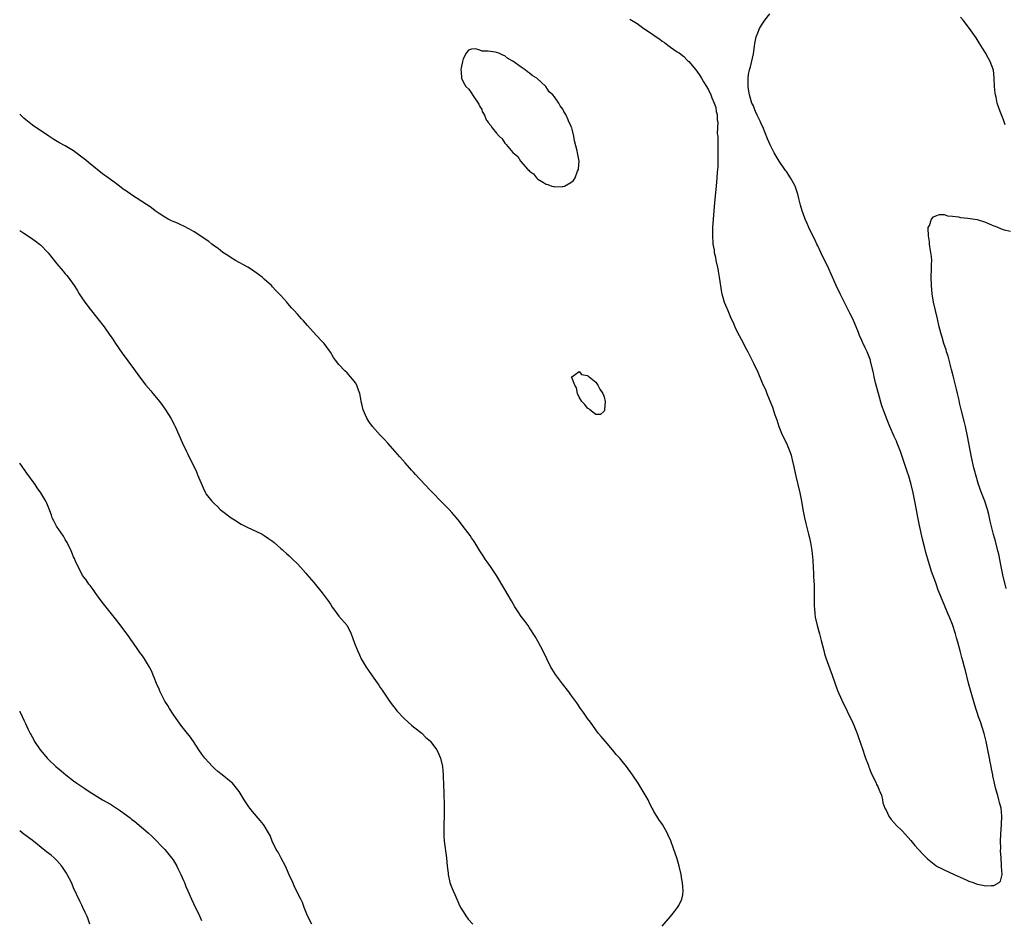
# Model space of a CAD drawing. Units: inches. Extents: x 2637000 to 2640000, y 1473051 to 1476000.
# Drawn here: x 2637000 to 2637238, y 1474092 to 1474309 of the extents above; entities that cross this region are included whole.
import ezdxf

# ---------------------------------------------------------------- set-up
doc = ezdxf.new("R2010")
doc.units = ezdxf.units.IN
doc.header["$MEASUREMENT"] = 0
doc.layers.add('LD26371473_10ft', color=120, linetype='Continuous')

msp = doc.modelspace()

# ---------------------------------------------------------------- linework, layer by layer
at = {"layer": 'LD26371473_10ft'}
for points, elevation in [([(2637147.21, 1474309.21), (2637149, 1474308.16), (2637150.61, 1474307), (2637151.91, 1474306.09), (2637153, 1474305.34), (2637153.53, 1474305), (2637154.41, 1474304.41), (2637155, 1474303.92), (2637155.59, 1474303.59), (2637156.39, 1474303), (2637157, 1474302.5), (2637158.64, 1474301.36), (2637159.08, 1474301.08), (2637160.21, 1474300.21), (2637161, 1474299.36), (2637161.2, 1474299.2), (2637161.39, 1474299), (2637163.09, 1474297), (2637163.92, 1474295.92), (2637164.52, 1474295), (2637165, 1474294.16), (2637165.73, 1474293), (2637166.19, 1474292.19), (2637166.72, 1474291), (2637167, 1474290.28), (2637167.56, 1474289), (2637167.93, 1474287.93), (2637168.04, 1474287), (2637168.24, 1474286.24), (2637168.25, 1474285), (2637168.39, 1474284.39), (2637168.36, 1474283), (2637168.3, 1474281.7), (2637168.4, 1474281), (2637168.45, 1474280.45), (2637168.41, 1474279), (2637168.44, 1474277), (2637168.41, 1474276.41), (2637168.44, 1474275), (2637168.41, 1474273.59), (2637168.3, 1474272.3), (2637168.22, 1474271), (2637168.06, 1474269), (2637167.65, 1474265), (2637167.48, 1474263), (2637167.17, 1474259), (2637167.11, 1474257), (2637167.25, 1474255.25), (2637167.25, 1474255), (2637167.52, 1474253.52), (2637167.57, 1474253), (2637167.84, 1474251.84), (2637167.97, 1474251), (2637168.39, 1474249), (2637168.47, 1474248.47), (2637168.77, 1474247), (2637169.3, 1474243.3), (2637169.36, 1474243), (2637169.54, 1474242.46), (2637169.97, 1474241), (2637170.28, 1474240.28), (2637170.81, 1474239), (2637171.66, 1474237), (2637172.09, 1474236.09), (2637172.52, 1474235), (2637173, 1474234), (2637174.58, 1474231), (2637175, 1474230.16), (2637175.63, 1474229), (2637177, 1474226.28), (2637178.07, 1474224.07), (2637179, 1474221.93), (2637179.39, 1474221), (2637179.89, 1474219.89), (2637180.24, 1474219), (2637181.63, 1474215.63), (2637182.21, 1474213.79), (2637182.63, 1474212.63), (2637183.15, 1474211), (2637183.98, 1474209), (2637184.96, 1474207), (2637185.83, 1474205), (2637186.12, 1474204.12), (2637186.39, 1474203), (2637186.74, 1474201.26), (2637186.84, 1474200.84), (2637187.25, 1474199), (2637188.24, 1474195), (2637188.64, 1474193), (2637188.95, 1474191), (2637189.3, 1474189), (2637189.63, 1474187.63), (2637190.32, 1474185), (2637190.45, 1474184.45), (2637190.77, 1474183), (2637191.09, 1474181.09), (2637191.33, 1474178.67), (2637191.48, 1474175.48), (2637191.52, 1474175), (2637191.58, 1474173.58), (2637191.63, 1474173), (2637191.67, 1474171), (2637191.67, 1474169.67), (2637191.69, 1474167.69), (2637191.72, 1474167), (2637191.83, 1474165.83), (2637191.93, 1474165), (2637192.37, 1474163), (2637192.94, 1474161), (2637193.38, 1474159.38), (2637193.96, 1474157), (2637194.18, 1474156.18), (2637194.54, 1474155), (2637196.01, 1474151), (2637197.31, 1474147.31), (2637198.31, 1474145), (2637201, 1474139.53), (2637201.24, 1474139), (2637202.03, 1474137), (2637202.26, 1474136.26), (2637203.38, 1474133), (2637203.78, 1474131.78), (2637204.09, 1474131), (2637204.74, 1474129.26), (2637204.85, 1474128.85), (2637205, 1474128.53), (2637205.4, 1474127.4), (2637206.31, 1474125.69), (2637206.6, 1474125), (2637206.69, 1474124.69), (2637207, 1474124.19), (2637207.34, 1474123.34), (2637207.54, 1474123), (2637207.88, 1474122.12), (2637208.18, 1474121), (2637208.26, 1474120.26), (2637208.74, 1474119), (2637208.8, 1474118.8), (2637209, 1474118.47), (2637209.65, 1474117), (2637210.22, 1474116.22), (2637211, 1474115.42), (2637211.17, 1474115.17), (2637211.32, 1474115), (2637213, 1474113.4), (2637215, 1474111.15), (2637215.96, 1474109.96), (2637217.89, 1474107.89), (2637219, 1474106.77), (2637221, 1474105.12), (2637221.21, 1474105), (2637222.38, 1474104.38), (2637223, 1474104.07), (2637225.48, 1474103), (2637228.3, 1474101.7), (2637229, 1474101.39), (2637229.99, 1474101), (2637231, 1474100.64), (2637232.38, 1474100.38), (2637233, 1474100.24), (2637234.35, 1474100.35), (2637235, 1474100.31), (2637236.29, 1474101), (2637236.64, 1474101.36), (2637237, 1474103), (2637236.86, 1474104.86), (2637236.9, 1474105.1), (2637236.75, 1474107), (2637236.65, 1474108.65), (2637236.7, 1474109.3), (2637236.65, 1474111), (2637236.67, 1474112.67), (2637236.83, 1474115), (2637236.94, 1474117), (2637236.74, 1474119), (2637236.35, 1474120.35), (2637236.22, 1474121), (2637235.98, 1474122.02), (2637235.53, 1474123.53), (2637235.2, 1474125), (2637234.78, 1474126.78), (2637234.75, 1474127), (2637234.42, 1474128.42), (2637234.35, 1474129), (2637234.1, 1474130.1), (2637233.98, 1474131), (2637233.8, 1474131.8), (2637233.59, 1474133), (2637233.47, 1474133.47), (2637233.16, 1474135), (2637232.66, 1474137), (2637232.28, 1474138.28), (2637231.78, 1474139.78), (2637231.34, 1474141), (2637231, 1474142.06), (2637230.67, 1474143), (2637229.67, 1474146.33), (2637229.39, 1474147.39), (2637228.91, 1474149.09), (2637228.16, 1474152.16), (2637227.92, 1474153), (2637227.52, 1474154.48), (2637227.26, 1474155.26), (2637226.89, 1474156.89), (2637226.34, 1474159), (2637226.04, 1474160.04), (2637225.76, 1474161), (2637225, 1474163.25), (2637224.29, 1474165), (2637223.9, 1474165.9), (2637223, 1474168.11), (2637221.57, 1474171.57), (2637221, 1474173.28), (2637220.01, 1474176.01), (2637219.07, 1474179), (2637218.59, 1474180.59), (2637218.35, 1474181.65), (2637217.8, 1474183.8), (2637217.09, 1474187.09), (2637216.76, 1474188.76), (2637215.95, 1474193), (2637215.55, 1474195), (2637215.05, 1474197), (2637214.48, 1474199), (2637214.12, 1474200.12), (2637213, 1474203.5), (2637212.46, 1474205), (2637211.69, 1474207), (2637211.5, 1474207.5), (2637211, 1474208.63), (2637209.93, 1474211), (2637209.11, 1474213), (2637208.52, 1474214.52), (2637208.01, 1474216.01), (2637207.16, 1474219), (2637206.48, 1474221.52), (2637206.13, 1474223), (2637205.96, 1474223.96), (2637205.27, 1474226.73), (2637205.22, 1474227), (2637204.47, 1474229), (2637204, 1474230), (2637203.51, 1474231), (2637203.33, 1474231.33), (2637203, 1474232.11), (2637202.71, 1474232.71), (2637202.35, 1474233.65), (2637201, 1474237), (2637200.31, 1474238.31), (2637199.98, 1474239), (2637199.63, 1474239.63), (2637199, 1474240.91), (2637197.92, 1474243), (2637196.98, 1474245), (2637196.1, 1474247), (2637195.77, 1474247.77), (2637195.21, 1474249), (2637193.29, 1474253), (2637192.57, 1474254.57), (2637192.34, 1474255), (2637191.91, 1474255.91), (2637191.34, 1474257), (2637190.36, 1474259), (2637189.94, 1474259.94), (2637189.5, 1474261), (2637189, 1474262.4), (2637188.77, 1474263), (2637188.35, 1474264.35), (2637187.99, 1474266.01), (2637187.72, 1474267), (2637187.53, 1474267.53), (2637187.07, 1474269), (2637187, 1474269.15), (2637185.94, 1474271), (2637185, 1474272.47), (2637184.76, 1474272.76), (2637184.61, 1474273), (2637183.24, 1474275), (2637183, 1474275.42), (2637182.01, 1474277), (2637181.05, 1474278.95), (2637180.41, 1474280.41), (2637179.26, 1474283.26), (2637179, 1474283.83), (2637178.62, 1474284.62), (2637177.88, 1474286.12), (2637177.48, 1474287), (2637177.37, 1474287.37), (2637177, 1474288.31), (2637176.77, 1474288.77), (2637176.64, 1474289), (2637176.06, 1474291), (2637175.91, 1474291.91), (2637175.77, 1474293), (2637175.75, 1474293.75), (2637175.75, 1474295), (2637175.86, 1474295.86), (2637176.04, 1474297), (2637176.27, 1474297.73), (2637177, 1474300.84), (2637177.29, 1474302.71), (2637177.38, 1474303.38), (2637177.68, 1474305), (2637178.05, 1474305.95), (2637178.44, 1474307), (2637179, 1474307.8), (2637179.47, 1474308.53), (2637179.76, 1474309), (2637181, 1474310.49)], 9600), ([(2637237.75, 1474283.75), (2637237.33, 1474285), (2637237, 1474285.77), (2637236.52, 1474287), (2637236.12, 1474288.12), (2637235.84, 1474289), (2637235.57, 1474290.43), (2637235.42, 1474291), (2637235.36, 1474291.36), (2637235.21, 1474293), (2637235.1, 1474295.1), (2637234.9, 1474296.9), (2637234.12, 1474299), (2637233.72, 1474299.72), (2637233, 1474301.1), (2637232.25, 1474302.25), (2637231.49, 1474303.49), (2637230.77, 1474304.77), (2637229.18, 1474307), (2637227.62, 1474309), (2637227, 1474309.75)], 9590), ([(2637155, 1474090.53), (2637157, 1474092.85), (2637157.94, 1474094.06), (2637158.72, 1474095), (2637159, 1474095.48), (2637159.78, 1474097), (2637159.97, 1474098.03), (2637160.1, 1474099), (2637159.97, 1474099.97), (2637159.9, 1474101), (2637159.75, 1474101.75), (2637159.57, 1474103), (2637159.13, 1474105), (2637158.54, 1474107), (2637157.85, 1474109), (2637157.09, 1474111.09), (2637156.48, 1474112.48), (2637156.22, 1474113), (2637155.07, 1474115), (2637154.2, 1474116.2), (2637153.7, 1474117), (2637153, 1474118.19), (2637152.71, 1474118.71), (2637152.58, 1474119), (2637152.03, 1474120.03), (2637151.58, 1474121), (2637150.44, 1474123), (2637149.18, 1474125), (2637147.85, 1474127), (2637146.4, 1474129), (2637145, 1474130.71), (2637144.75, 1474131), (2637143.91, 1474131.91), (2637143.03, 1474133), (2637141.29, 1474135), (2637140.24, 1474136.24), (2637139.65, 1474137), (2637139, 1474137.86), (2637137.71, 1474139.71), (2637137, 1474140.62), (2637136.03, 1474142.03), (2637135.31, 1474143), (2637134.4, 1474144.4), (2637133.95, 1474145), (2637133, 1474146.33), (2637132.49, 1474147), (2637130.94, 1474148.94), (2637129.23, 1474151.23), (2637128.46, 1474152.46), (2637128.14, 1474153), (2637127.14, 1474155), (2637126.18, 1474157), (2637125.08, 1474159.08), (2637124.34, 1474160.34), (2637123, 1474162.47), (2637122.64, 1474163), (2637121.97, 1474163.97), (2637121, 1474165.21), (2637120.27, 1474166.27), (2637119.81, 1474167), (2637119.49, 1474167.49), (2637118.61, 1474169), (2637117, 1474171.67), (2637115, 1474175.06), (2637114.24, 1474176.24), (2637113.71, 1474177), (2637113, 1474178.07), (2637112.33, 1474179), (2637111.79, 1474179.79), (2637111.02, 1474181.02), (2637109.84, 1474183), (2637109.5, 1474183.5), (2637109, 1474184.19), (2637108.68, 1474184.68), (2637107, 1474186.88), (2637106.1, 1474188.1), (2637105.38, 1474189), (2637104.27, 1474190.27), (2637103.59, 1474191), (2637103.29, 1474191.29), (2637102.31, 1474192.31), (2637099, 1474195.61), (2637095.46, 1474199.46), (2637095, 1474200.01), (2637094.51, 1474200.51), (2637094.07, 1474201), (2637093, 1474202.26), (2637092.34, 1474203), (2637091.69, 1474203.69), (2637090.57, 1474205), (2637088.8, 1474207), (2637087.92, 1474207.92), (2637087, 1474208.95), (2637085.11, 1474211), (2637084.19, 1474212.19), (2637083.72, 1474213), (2637082.88, 1474215), (2637082.51, 1474216.51), (2637082.4, 1474217), (2637082.3, 1474217.7), (2637082.03, 1474219), (2637081.74, 1474219.74), (2637081.33, 1474221), (2637081, 1474221.57), (2637080.33, 1474222.33), (2637079.84, 1474223), (2637079.43, 1474223.43), (2637079, 1474223.91), (2637078.4, 1474224.4), (2637077, 1474225.92), (2637076.17, 1474227), (2637075.68, 1474227.68), (2637074.95, 1474228.95), (2637073.44, 1474231), (2637073, 1474231.53), (2637071.56, 1474233), (2637069.4, 1474235.4), (2637068.47, 1474236.47), (2637067.96, 1474237), (2637067, 1474238.07), (2637066.2, 1474239), (2637065.61, 1474239.61), (2637064.69, 1474240.69), (2637064.45, 1474241), (2637063, 1474242.56), (2637062.63, 1474243), (2637061.82, 1474243.82), (2637061, 1474244.72), (2637060.73, 1474245), (2637059, 1474246.57), (2637058.5, 1474247), (2637057.65, 1474247.65), (2637056.47, 1474248.47), (2637055.67, 1474249), (2637055, 1474249.42), (2637052.08, 1474251), (2637051, 1474251.66), (2637050.22, 1474252.22), (2637049, 1474253), (2637047.92, 1474253.92), (2637047, 1474254.52), (2637046.33, 1474255), (2637045.59, 1474255.59), (2637045, 1474255.99), (2637044.43, 1474256.43), (2637043.54, 1474257), (2637043, 1474257.37), (2637042.08, 1474257.92), (2637041, 1474258.6), (2637039.42, 1474259.42), (2637039, 1474259.58), (2637038.05, 1474260.05), (2637037, 1474260.44), (2637036.63, 1474260.63), (2637035.85, 1474261), (2637035, 1474261.45), (2637033.63, 1474262.37), (2637032.72, 1474263), (2637031.76, 1474263.76), (2637031, 1474264.27), (2637030.57, 1474264.57), (2637027, 1474266.85), (2637025.75, 1474267.75), (2637025, 1474268.27), (2637024.06, 1474269), (2637023.45, 1474269.45), (2637023, 1474269.76), (2637021.35, 1474271), (2637019.97, 1474271.97), (2637017, 1474274.31), (2637015.53, 1474275.53), (2637015, 1474275.98), (2637013.65, 1474277), (2637013, 1474277.46), (2637011, 1474278.65), (2637009.48, 1474279.48), (2637008.21, 1474280.21), (2637007, 1474281), (2637005, 1474282.36), (2637003.44, 1474283.44), (2637002.31, 1474284.31), (2637001.48, 1474285), (2637001, 1474285.4), (2637000, 1474286.29)], 9600), ([(2637237.95, 1474171.95), (2637237.2, 1474175.2), (2637236.76, 1474177.24), (2637236.19, 1474180.19), (2637236, 1474181), (2637235.5, 1474183), (2637235.39, 1474183.39), (2637234.97, 1474184.97), (2637234.15, 1474188.15), (2637233.98, 1474189), (2637233.77, 1474189.77), (2637233.47, 1474191), (2637232.81, 1474193), (2637232.05, 1474195), (2637231.35, 1474197), (2637230.74, 1474199), (2637230.22, 1474201), (2637229.63, 1474203.63), (2637228.67, 1474208.67), (2637228.17, 1474211), (2637227.96, 1474211.96), (2637227.23, 1474214.77), (2637226.75, 1474216.75), (2637226.62, 1474217.38), (2637226.24, 1474219), (2637225.99, 1474219.99), (2637225.78, 1474221), (2637225.22, 1474223.22), (2637224.79, 1474224.79), (2637223.99, 1474227.99), (2637223.62, 1474229), (2637223.5, 1474229.5), (2637222.95, 1474231), (2637222.53, 1474232.53), (2637222.36, 1474233), (2637221.84, 1474235), (2637221.4, 1474237), (2637220.47, 1474241), (2637220.15, 1474243), (2637219.97, 1474245), (2637219.92, 1474247), (2637219.98, 1474249), (2637219.96, 1474250.04), (2637220.02, 1474251), (2637220.01, 1474252.01), (2637219.85, 1474253), (2637219.56, 1474254.44), (2637219.52, 1474255), (2637219.51, 1474255.51), (2637219.23, 1474257), (2637219.16, 1474258.84), (2637219.2, 1474259), (2637219.45, 1474259.45), (2637220, 1474261), (2637220.46, 1474261.54), (2637221, 1474261.82), (2637221.88, 1474262.12), (2637223, 1474262.09), (2637223.83, 1474261.83), (2637225, 1474261.75), (2637226.46, 1474261.54), (2637227, 1474261.41), (2637228.75, 1474261.25), (2637231, 1474260.92), (2637233, 1474260.27), (2637233.88, 1474259.88), (2637235, 1474259.41), (2637235.3, 1474259.3), (2637237, 1474258.63), (2637237.54, 1474258.46), (2637239, 1474258.11)], 9590), ([(2637000, 1474258.31), (2637000.05, 1474258.28), (2637001, 1474257.61), (2637002.59, 1474256.59), (2637003.74, 1474255.74), (2637004.8, 1474255), (2637005, 1474254.83), (2637006.9, 1474252.9), (2637007.77, 1474251.77), (2637009, 1474250.26), (2637010.47, 1474248.47), (2637011, 1474247.81), (2637011.38, 1474247.38), (2637011.69, 1474247), (2637013.14, 1474245), (2637013.89, 1474243.89), (2637014.38, 1474243), (2637015, 1474242.01), (2637015.69, 1474241), (2637017, 1474239.32), (2637018.86, 1474237), (2637020.34, 1474235), (2637021.76, 1474233), (2637022.29, 1474232.29), (2637023.12, 1474231), (2637024.7, 1474228.7), (2637027.47, 1474225), (2637028.92, 1474223), (2637030.45, 1474221), (2637031.62, 1474219.62), (2637032.12, 1474219), (2637033, 1474217.95), (2637033.76, 1474217), (2637034.3, 1474216.3), (2637035.21, 1474215), (2637036.47, 1474213), (2637037.36, 1474211.36), (2637037.53, 1474211), (2637038.43, 1474209), (2637039.28, 1474207), (2637040.22, 1474205), (2637040.49, 1474204.49), (2637041.16, 1474203.16), (2637041.41, 1474202.59), (2637042.21, 1474201), (2637042.5, 1474200.5), (2637043, 1474199.2), (2637044.25, 1474196.25), (2637044.84, 1474195), (2637045, 1474194.72), (2637046.38, 1474193), (2637047, 1474192.35), (2637047.71, 1474191.71), (2637048.4, 1474191), (2637049, 1474190.49), (2637051, 1474188.96), (2637052.23, 1474188.23), (2637053, 1474187.66), (2637053.46, 1474187.46), (2637054.37, 1474187), (2637055, 1474186.64), (2637057, 1474185.75), (2637058.52, 1474185), (2637059, 1474184.73), (2637060, 1474184), (2637061, 1474183.34), (2637061.42, 1474183), (2637063, 1474181.61), (2637063.31, 1474181.31), (2637063.68, 1474181), (2637064.35, 1474180.35), (2637065, 1474179.78), (2637065.4, 1474179.4), (2637065.85, 1474179), (2637067, 1474177.85), (2637067.79, 1474177), (2637069, 1474175.67), (2637069.3, 1474175.3), (2637071, 1474173.36), (2637073, 1474170.89), (2637074.41, 1474169), (2637075, 1474168.12), (2637075.41, 1474167.41), (2637075.69, 1474167), (2637077, 1474165.26), (2637078.97, 1474163), (2637079.97, 1474161), (2637080.77, 1474158.77), (2637081.47, 1474157), (2637081.94, 1474155.94), (2637082.41, 1474155), (2637083.61, 1474153), (2637084.18, 1474152.18), (2637085, 1474150.9), (2637086.62, 1474148.62), (2637087, 1474148.05), (2637087.44, 1474147.44), (2637089.08, 1474145), (2637089.89, 1474143.89), (2637090.56, 1474143), (2637091, 1474142.47), (2637092.67, 1474140.67), (2637093.69, 1474139.69), (2637094.51, 1474139), (2637095, 1474138.59), (2637097, 1474137.03), (2637098.02, 1474136.02), (2637099, 1474135.16), (2637099.14, 1474135), (2637100.6, 1474133), (2637101, 1474132.17), (2637101.51, 1474131), (2637101.98, 1474129), (2637102.07, 1474128.07), (2637102.2, 1474127), (2637102.28, 1474124.28), (2637102.29, 1474123), (2637102.32, 1474121.68), (2637102.38, 1474120.38), (2637102.42, 1474119), (2637102.4, 1474117), (2637102.34, 1474115), (2637102.31, 1474113), (2637102.32, 1474112.32), (2637102.41, 1474111), (2637102.66, 1474109.34), (2637102.7, 1474108.7), (2637102.99, 1474107), (2637103.15, 1474105), (2637103.33, 1474103.32), (2637103.35, 1474103), (2637103.81, 1474101), (2637104.13, 1474100.13), (2637104.61, 1474099), (2637105, 1474098.14), (2637105.47, 1474097), (2637105.93, 1474095.93), (2637106.37, 1474095), (2637107, 1474094.02), (2637107.62, 1474093), (2637108.22, 1474092.22), (2637109.31, 1474091)], 9610), ([(2637070.48, 1474091), (2637069.45, 1474093), (2637068.64, 1474095), (2637068.19, 1474096.19), (2637067.8, 1474097), (2637067, 1474098.55), (2637066.25, 1474100.25), (2637065.88, 1474101), (2637065, 1474102.91), (2637064.4, 1474104.4), (2637064.1, 1474105), (2637063.08, 1474106.92), (2637062.35, 1474108.35), (2637061.91, 1474109), (2637060.92, 1474111), (2637060.39, 1474112.39), (2637060.06, 1474113), (2637059, 1474114.78), (2637058.85, 1474115), (2637058.02, 1474116.02), (2637056.18, 1474118.18), (2637055.54, 1474119), (2637055.29, 1474119.29), (2637054.14, 1474121), (2637052.91, 1474123), (2637051.3, 1474125), (2637051, 1474125.27), (2637048.88, 1474127), (2637047.81, 1474127.81), (2637047, 1474128.54), (2637046.75, 1474128.75), (2637046.5, 1474129), (2637044.69, 1474131), (2637043.95, 1474131.95), (2637043.24, 1474133), (2637041.95, 1474135), (2637041, 1474136.38), (2637040.52, 1474137), (2637038.91, 1474139), (2637037, 1474141.66), (2637036.14, 1474143), (2637035.73, 1474143.73), (2637035, 1474144.8), (2637034.74, 1474145.26), (2637033.87, 1474147), (2637033.64, 1474147.64), (2637032.99, 1474149), (2637032.48, 1474150.48), (2637032.22, 1474151), (2637031.89, 1474151.89), (2637031.31, 1474153), (2637030.14, 1474155), (2637029.66, 1474155.66), (2637029, 1474156.5), (2637028.69, 1474157), (2637027.28, 1474159), (2637027, 1474159.38), (2637026.34, 1474160.34), (2637023.79, 1474163.79), (2637021.19, 1474167), (2637020.24, 1474168.24), (2637019.63, 1474169), (2637019, 1474169.86), (2637018.2, 1474171), (2637017.73, 1474171.73), (2637017, 1474172.62), (2637016.71, 1474173), (2637016.03, 1474174.03), (2637015.24, 1474175), (2637015.17, 1474175.17), (2637015, 1474175.41), (2637014.47, 1474176.47), (2637014.16, 1474177), (2637013.46, 1474178.54), (2637013.2, 1474179.2), (2637013, 1474179.6), (2637012.6, 1474180.6), (2637012.42, 1474181), (2637011.44, 1474183), (2637011.29, 1474183.29), (2637011, 1474183.72), (2637010.53, 1474184.53), (2637008.86, 1474187), (2637008.27, 1474188.27), (2637007.87, 1474189), (2637007.66, 1474189.66), (2637007, 1474191.34), (2637006.55, 1474192.55), (2637006.33, 1474193), (2637005.1, 1474195), (2637004.21, 1474196.21), (2637003.7, 1474197), (2637001.76, 1474199.76), (2637000, 1474202.15)], 9620), ([(2637000, 1474142.37), (2637000.05, 1474142.28), (2637000.57, 1474141.1), (2637001, 1474140.19), (2637001.41, 1474139.41), (2637002.05, 1474137.95), (2637002.53, 1474137), (2637002.72, 1474136.72), (2637003, 1474136.16), (2637003.42, 1474135.42), (2637003.61, 1474135), (2637004.93, 1474133), (2637005.88, 1474131.88), (2637006.6, 1474131), (2637007, 1474130.61), (2637008.74, 1474129), (2637010, 1474128), (2637011.17, 1474127), (2637013, 1474125.54), (2637013.75, 1474125), (2637014.52, 1474124.52), (2637015, 1474124.17), (2637015.72, 1474123.72), (2637016.77, 1474123), (2637020, 1474121), (2637021.91, 1474119.91), (2637023.14, 1474119.14), (2637024.34, 1474118.34), (2637026.63, 1474116.63), (2637027, 1474116.32), (2637027.76, 1474115.76), (2637031, 1474113.02), (2637032.07, 1474112.07), (2637035, 1474108.97), (2637036.66, 1474107), (2637037, 1474106.51), (2637037.93, 1474105), (2637038.27, 1474104.27), (2637038.9, 1474103), (2637039.51, 1474101.51), (2637039.74, 1474101), (2637040.11, 1474100.11), (2637040.54, 1474099), (2637041.42, 1474097), (2637041.96, 1474095.96), (2637043.34, 1474093), (2637043.85, 1474091.85)], 9630), ([(2637016.89, 1474091), (2637016.4, 1474092.4), (2637016.16, 1474093), (2637015.82, 1474093.82), (2637015.27, 1474095), (2637015, 1474095.54), (2637014.54, 1474096.54), (2637013, 1474099.77), (2637012.62, 1474100.62), (2637012.47, 1474101), (2637011.49, 1474103), (2637011.31, 1474103.31), (2637010.18, 1474105), (2637009, 1474106.34), (2637008.28, 1474107), (2637007.59, 1474107.59), (2637006.45, 1474108.45), (2637003, 1474111.21), (2637001, 1474112.72), (2637000, 1474113.5)], 9640)]:
    msp.add_lwpolyline(points, dxfattribs=dict(at, elevation=elevation))
at = {"layer": 'LD26371473_10ft', "elevation": 9590}
for points in [[(2637133.14, 1474283.14), (2637133, 1474283.56), (2637132.5, 1474284.5), (2637132.34, 1474285), (2637131.72, 1474286.28), (2637131.31, 1474287), (2637131.18, 1474287.18), (2637131, 1474287.56), (2637130.35, 1474288.35), (2637130.07, 1474289), (2637129, 1474290.54), (2637128.64, 1474291), (2637127.75, 1474291.75), (2637126.97, 1474293), (2637124.74, 1474295), (2637123.64, 1474295.64), (2637123, 1474296.25), (2637122.5, 1474296.5), (2637121.95, 1474297), (2637121, 1474297.64), (2637119, 1474299.08), (2637117.75, 1474299.75), (2637117, 1474300.39), (2637116.52, 1474300.52), (2637115.57, 1474301), (2637115, 1474301.23), (2637114.7, 1474301.3), (2637113, 1474301.51), (2637111.55, 1474301.55), (2637111, 1474301.74), (2637109.94, 1474302.06), (2637109, 1474301.99), (2637108.24, 1474301.76), (2637107.7, 1474301), (2637107, 1474299.69), (2637106.84, 1474299), (2637106.52, 1474297.48), (2637106.45, 1474297), (2637106.51, 1474296.51), (2637106.58, 1474295), (2637107, 1474294.12), (2637107.61, 1474293), (2637108.37, 1474292.36), (2637109, 1474291.36), (2637109.17, 1474291.17), (2637109.22, 1474291), (2637109.53, 1474290.47), (2637110.57, 1474289), (2637110.76, 1474288.76), (2637111, 1474288.2), (2637111.47, 1474287.47), (2637111.61, 1474287), (2637112.12, 1474286.12), (2637112.57, 1474285), (2637112.74, 1474284.74), (2637113, 1474284.29), (2637113.63, 1474283.63), (2637113.98, 1474283), (2637115, 1474281.75), (2637115.67, 1474281), (2637116.37, 1474280.37), (2637117, 1474279.34), (2637117.2, 1474279.2), (2637117.33, 1474279), (2637119, 1474277.05), (2637120.14, 1474276.14), (2637120.83, 1474275), (2637122.6, 1474273), (2637122.81, 1474272.81), (2637123, 1474272.57), (2637123.92, 1474271.92), (2637124.64, 1474271), (2637125, 1474270.69), (2637125.93, 1474270.07), (2637127, 1474269.44), (2637127.38, 1474269.38), (2637128.37, 1474269), (2637128.87, 1474268.87), (2637129, 1474268.8), (2637130.88, 1474268.88), (2637131, 1474268.86), (2637131.4, 1474269), (2637133, 1474269.83), (2637133.64, 1474270.36), (2637133.97, 1474271), (2637134.6, 1474272.6), (2637134.8, 1474273), (2637134.83, 1474273.17), (2637134.97, 1474275), (2637134.63, 1474276.63), (2637134.6, 1474277), (2637134.5, 1474277.5), (2637133.87, 1474279.87), (2637133.66, 1474281), (2637133.29, 1474282.71), (2637133.21, 1474283)], [(2637141.21, 1474217), (2637141.06, 1474215.06), (2637141.07, 1474214.93), (2637141, 1474214.74), (2637140.12, 1474213.88), (2637139, 1474213.92), (2637137.53, 1474215), (2637137.28, 1474215.28), (2637137, 1474215.39), (2637136.31, 1474216.31), (2637135.62, 1474217), (2637135, 1474218.1), (2637134.56, 1474219), (2637134.34, 1474220.34), (2637133.94, 1474221), (2637133.17, 1474222.83), (2637133.22, 1474223), (2637135, 1474224.25), (2637135.57, 1474223.57), (2637137, 1474223.32), (2637137.15, 1474223.16), (2637137.4, 1474223), (2637139, 1474221.68), (2637139.51, 1474221), (2637139.99, 1474219.99), (2637140.72, 1474219), (2637141, 1474218.12)]]:
    msp.add_lwpolyline(points, close=True, dxfattribs=at)

doc.saveas('drawing.dxf')
